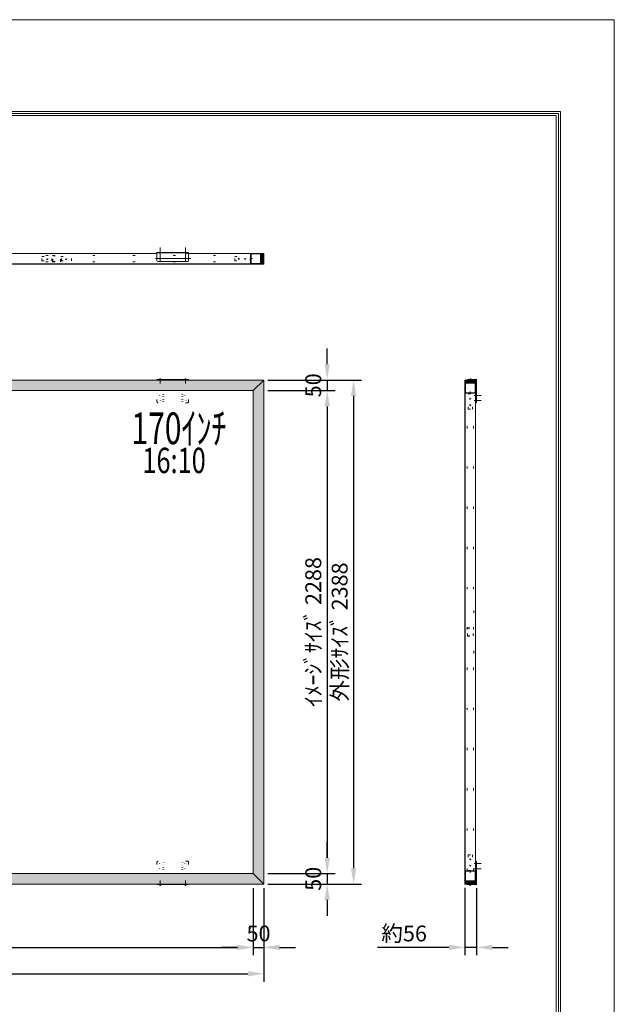
# Model space of a CAD drawing. Extents: x 45201 to 51501, y 35058 to 43968.
# Drawn here: x 48685 to 51501, y 39303 to 43968 of the extents above; entities that cross this region are included whole.
import ezdxf
from ezdxf.enums import TextEntityAlignment as Align

# ---------------------------------------------------------------- set-up
doc = ezdxf.new("R2010")
doc.units = 0
doc.header["$LTSCALE"] = 30
doc.header["$MEASUREMENT"] = 0
doc.linetypes.add('DASHED', pattern=[12.7, 6.35, -6.35])
doc.linetypes.add('DOT', pattern=[6.35, 0.35, -6])
doc.layers.get('0').update_dxf_attribs({"linetype": 'CONTINUOUS', "lineweight": 15})
doc.layers.get('Defpoints').update_dxf_attribs({"color": 4, "linetype": 'CONTINUOUS', "lineweight": 15})
for name, color, linetype, lineweight in [('図枠', 2, 'CONTINUOUS', 15), ('寸法', 6, 'CONTINUOUS', 15), ('文字', 7, 'CONTINUOUS', 15)]:
    doc.layers.add(name, color=color, linetype=linetype, lineweight=lineweight)
doc.styles.get("Standard").update_dxf_attribs({"font": 'txt.shx', "bigfont": 'bigfont.shx'})
doc.dimstyles.new('外観図', dxfattribs={"dimscale": 30, "dimtxt": 2.5, "dimasz": 2.5, "dimexe": 1.25, "dimexo": 0.625, "dimtad": 1, "dimdec": 1, "dimtxsty": 'STANDARD', "dimcen": 2.5, "dimclrd": 6, "dimclre": 6, "dimclrt": 4, "dimadec": 0, "dimazin": 0, "dimtfac": 1, "dimtdec": 1, "dimtmove": 0, "dimatfit": 3, "dimldrblk": 'NONE', "dimfxl": 1, "dimarcsym": 0})

# ---------------------------------------------------------------- blocks, each defined once
blk = doc.blocks.new('*D2')
at = {"layer": 'Defpoints', "color": 0, "linetype": 'Continuous'}
for p in [(46129.2, 39872.5), (49791.2, 39872.5), (49791.2, 39572.5)]:
    blk.add_point(p, dxfattribs=at)
at = {"layer": '寸法', "color": 6, "linetype": 'Continuous', "lineweight": -2}
for p, q in [((46129.2, 39853.8), (46129.2, 39535)), ((49791.2, 39853.8), (49791.2, 39535)), ((46204.2, 39572.5), (49716.2, 39572.5))]:
    blk.add_line(p, q, dxfattribs=at)
at = {"layer": '寸法', "color": 6, "linetype": 'Continuous'}
for points in [[(46204.2, 39585), (46204.2, 39560), (46129.2, 39572.5)], [(49716.2, 39585), (49716.2, 39560), (49791.2, 39572.5)]]:
    blk.add_solid(points, dxfattribs=at)
at = {"layer": '寸法', "color": 4, "linetype": 'Continuous', "insert": (47960.2, 39628.8), "char_height": 75, "attachment_point": 5}
blk.add_mtext('ｲﾒｰｼﾞｻｲｽﾞ 3662', dxfattribs=at)
blk = doc.blocks.new('_None')
blk = doc.blocks.new('*D4')
at = {"layer": 'Defpoints', "color": 0, "linetype": 'Continuous'}
for p in [(46079.2, 39872.5), (49841.2, 39872.5), (49841.2, 39447.5)]:
    blk.add_point(p, dxfattribs=at)
at = {"layer": '寸法', "color": 6, "linetype": 'Continuous', "lineweight": -2}
for p, q in [((46079.2, 39853.8), (46079.2, 39410)), ((49841.2, 39853.8), (49841.2, 39410)), ((46154.2, 39447.5), (49766.2, 39447.5))]:
    blk.add_line(p, q, dxfattribs=at)
at = {"layer": '寸法', "color": 6, "linetype": 'Continuous'}
for points in [[(46154.2, 39460), (46154.2, 39435), (46079.2, 39447.5)], [(49766.2, 39460), (49766.2, 39435), (49841.2, 39447.5)]]:
    blk.add_solid(points, dxfattribs=at)
at = {"layer": '寸法', "color": 4, "linetype": 'Continuous', "insert": (47960.2, 39503.8), "char_height": 75, "attachment_point": 5}
blk.add_mtext('外形ｻｲｽﾞ 3762', dxfattribs=at)
blk = doc.blocks.new('*D5')
at = {"layer": 'Defpoints', "color": 0, "linetype": 'Continuous'}
for p in [(49791.2, 39872.5), (49841.2, 39872.5), (49841.2, 39572.5)]:
    blk.add_point(p, dxfattribs=at)
at = {"layer": '寸法', "color": 6, "linetype": 'Continuous', "lineweight": -2}
for p, q in [((49791.2, 39853.8), (49791.2, 39535)), ((49841.2, 39853.8), (49841.2, 39535)), ((49716.2, 39572.5), (49641.2, 39572.5)), ((49791.2, 39572.5), (49841.2, 39572.5)), ((49916.2, 39572.5), (49991.2, 39572.5))]:
    blk.add_line(p, q, dxfattribs=at)
at = {"layer": '寸法', "color": 6, "linetype": 'Continuous'}
for points in [[(49716.2, 39585), (49716.2, 39560), (49791.2, 39572.5)], [(49916.2, 39585), (49916.2, 39560), (49841.2, 39572.5)]]:
    blk.add_solid(points, dxfattribs=at)
at = {"layer": '寸法', "color": 4, "linetype": 'Continuous', "insert": (49816.2, 39628.8), "char_height": 75, "attachment_point": 5}
blk.add_mtext('50', dxfattribs=at)
blk = doc.blocks.new('*D6')
at = {"layer": 'Defpoints', "color": 0, "linetype": 'Continuous'}
for p in [(49841.2, 42210.5), (49841.2, 39922.5), (50141.2, 39922.5)]:
    blk.add_point(p, dxfattribs=at)
at = {"layer": '寸法', "color": 6, "linetype": 'Continuous', "lineweight": -2}
for p, q in [((49860, 42210.5), (50178.7, 42210.5)), ((50141.2, 42135.5), (50141.2, 39997.5)), ((49860, 39922.5), (50178.7, 39922.5))]:
    blk.add_line(p, q, dxfattribs=at)
at = {"layer": '寸法', "color": 6, "linetype": 'Continuous'}
for points in [[(50128.7, 42135.5), (50153.7, 42135.5), (50141.2, 42210.5)], [(50128.7, 39997.5), (50153.7, 39997.5), (50141.2, 39922.5)]]:
    blk.add_solid(points, dxfattribs=at)
at = {"layer": '寸法', "color": 4, "linetype": 'Continuous', "insert": (50085, 41066.5), "char_height": 75, "attachment_point": 5, "rotation": 90}
blk.add_mtext('ｲﾒｰｼﾞｻｲｽﾞ 2288', dxfattribs=at)
blk = doc.blocks.new('*D7')
at = {"layer": 'Defpoints', "color": 0, "linetype": 'Continuous'}
for p in [(49841.2, 42260.5), (49841.2, 39872.5), (50266.2, 39872.5)]:
    blk.add_point(p, dxfattribs=at)
at = {"layer": '寸法', "color": 6, "linetype": 'Continuous', "lineweight": -2}
for p, q in [((49860, 42260.5), (50303.7, 42260.5)), ((50266.2, 42185.5), (50266.2, 39947.5)), ((49860, 39872.5), (50303.7, 39872.5))]:
    blk.add_line(p, q, dxfattribs=at)
at = {"layer": '寸法', "color": 6, "linetype": 'Continuous'}
for points in [[(50253.7, 42185.5), (50278.7, 42185.5), (50266.2, 42260.5)], [(50253.7, 39947.5), (50278.7, 39947.5), (50266.2, 39872.5)]]:
    blk.add_solid(points, dxfattribs=at)
at = {"layer": '寸法', "color": 4, "linetype": 'Continuous', "insert": (50210, 41066.5), "char_height": 75, "attachment_point": 5, "rotation": 90}
blk.add_mtext('外形ｻｲｽﾞ 2388', dxfattribs=at)
blk = doc.blocks.new('*D8')
at = {"layer": 'Defpoints', "color": 0, "linetype": 'Continuous'}
for p in [(50141.2, 39922.5), (50141.2, 39872.5), (50141.2, 39872.5)]:
    blk.add_point(p, dxfattribs=at)
at = {"layer": '寸法', "color": 6, "linetype": 'Continuous', "lineweight": -2}
for p, q in [((50141.2, 39997.5), (50141.2, 40072.5)), ((50141.2, 39922.5), (50141.2, 39872.5)), ((50160, 39922.5), (50178.7, 39922.5)), ((50160, 39872.5), (50178.7, 39872.5)), ((50141.2, 39797.5), (50141.2, 39722.5))]:
    blk.add_line(p, q, dxfattribs=at)
at = {"layer": '寸法', "color": 6, "linetype": 'Continuous'}
for points in [[(50128.7, 39997.5), (50153.7, 39997.5), (50141.2, 39922.5)], [(50128.7, 39797.5), (50153.7, 39797.5), (50141.2, 39872.5)]]:
    blk.add_solid(points, dxfattribs=at)
at = {"layer": '寸法', "color": 4, "linetype": 'Continuous', "insert": (50085, 39897.5), "char_height": 75, "attachment_point": 5, "rotation": 90}
blk.add_mtext('50', dxfattribs=at)
blk = doc.blocks.new('*D9')
at = {"layer": 'Defpoints', "color": 0, "linetype": 'Continuous'}
for p in [(49841.2, 42260.5), (49841.2, 42210.5), (50141.2, 42210.5)]:
    blk.add_point(p, dxfattribs=at)
at = {"layer": '寸法', "color": 6, "linetype": 'Continuous', "lineweight": -2}
for p, q in [((50141.2, 42335.5), (50141.2, 42410.5)), ((49860, 42260.5), (50178.7, 42260.5)), ((50141.2, 42260.5), (50141.2, 42210.5)), ((49860, 42210.5), (50178.7, 42210.5)), ((50141.2, 42135.5), (50141.2, 42060.5))]:
    blk.add_line(p, q, dxfattribs=at)
at = {"layer": '寸法', "color": 6, "linetype": 'Continuous'}
for points in [[(50128.7, 42335.5), (50153.7, 42335.5), (50141.2, 42260.5)], [(50128.7, 42135.5), (50153.7, 42135.5), (50141.2, 42210.5)]]:
    blk.add_solid(points, dxfattribs=at)
at = {"layer": '寸法', "color": 4, "linetype": 'Continuous', "insert": (50085, 42235.5), "char_height": 75, "attachment_point": 5, "rotation": 90}
blk.add_mtext('50', dxfattribs=at)
blk = doc.blocks.new('*D10')
at = {"layer": 'Defpoints', "color": 0, "linetype": 'Continuous'}
for p in [(50793.1, 39873.5), (50848.4, 39872.5), (50848.4, 39572.5)]:
    blk.add_point(p, dxfattribs=at)
at = {"layer": '寸法', "color": 6, "linetype": 'Continuous', "lineweight": -2}
for p, q in [((50793.1, 39854.8), (50793.1, 39535)), ((50848.4, 39853.8), (50848.4, 39535)), ((50718.1, 39572.5), (50379.4, 39572.5)), ((50848.4, 39572.5), (50793.1, 39572.5)), ((50923.4, 39572.5), (50998.4, 39572.5))]:
    blk.add_line(p, q, dxfattribs=at)
at = {"layer": '寸法', "color": 6, "linetype": 'Continuous'}
for points in [[(50718.1, 39585), (50718.1, 39560), (50793.1, 39572.5)], [(50923.4, 39585), (50923.4, 39560), (50848.4, 39572.5)]]:
    blk.add_solid(points, dxfattribs=at)
at = {"layer": '寸法', "color": 4, "linetype": 'Continuous', "insert": (50505.6, 39628.8), "char_height": 75, "attachment_point": 5}
blk.add_mtext('約56', dxfattribs=at)

msp = doc.modelspace()

# ---------------------------------------------------------------- hatches: boundary and pattern name
for points in [[(49840.237, 42860.523), (49840.237, 42810.523), (49828.237, 42810.523), (49828.237, 42860.523)], [(48524.614, 42260.523), (49841.237, 42260.523), (49791.237, 42210.523), (48506.415, 42210.523)], [(49791.237, 39922.523), (49791.237, 42210.523), (49841.237, 42260.523), (49841.237, 39872.523)], [(50844.109, 42259.523), (50794.109, 42259.523), (50794.109, 42247.523), (50844.109, 42247.523)], [(49841.237, 39872.523), (47795.861, 39872.523), (47814.059, 39922.523), (49791.237, 39922.523)], [(50844.109, 39873.523), (50794.109, 39873.523), (50794.109, 39885.523), (50844.109, 39885.523)]]:
    msp.add_hatch(color=255).paths.add_polyline_path(points)

# ---------------------------------------------------------------- linework, layer by layer
at = {"color": 4, "linetype": 'Continuous'}
for p, q in [((49350.237, 42821.823), (49350.237, 42887.581)), ((49470.237, 42821.823), (49470.237, 42887.581)), ((49328.491, 42836.823), (49496.015, 42836.823)), ((49778.237, 42810.523), (49778.237, 42860.523)), ((49780.737, 42813.023), (49780.737, 42858.023)), ((49780.737, 42858.023), (49825.737, 42858.023)), ((49825.737, 42813.023), (49825.737, 42858.023)), ((49828.237, 42810.523), (49828.237, 42860.523)), ((49780.737, 42813.023), (49825.737, 42813.023)), ((49345.737, 42263.323), (49354.737, 42263.323)), ((49345.737, 42262.823), (49345.737, 42263.323)), ((49350.737, 42265.323), (49349.737, 42265.323)), ((49349.737, 42264.323), (49349.737, 42265.323)), ((49350.737, 42264.323), (49349.737, 42264.323)), ((49350.737, 42264.323), (49350.737, 42265.323)), ((49354.737, 42262.823), (49354.737, 42263.323)), ((49465.737, 42263.323), (49474.737, 42263.323)), ((49465.737, 42262.823), (49465.737, 42263.323)), ((49470.737, 42265.323), (49469.737, 42265.323)), ((49469.737, 42264.323), (49469.737, 42265.323)), ((49470.737, 42264.323), (49469.737, 42264.323)), ((49470.737, 42264.323), (49470.737, 42265.323)), ((49474.737, 42262.823), (49474.737, 42263.323)), ((50815.909, 42263.323), (50824.909, 42263.323)), ((50815.909, 42262.823), (50815.909, 42263.323)), ((50820.909, 42265.323), (50819.909, 42265.323)), ((50819.909, 42264.323), (50819.909, 42265.323)), ((50820.909, 42264.323), (50819.909, 42264.323)), ((50820.909, 42264.323), (50820.909, 42265.323)), ((50824.909, 42262.823), (50824.909, 42263.323)), ((50794.109, 42247.523), (50844.109, 42247.523)), ((50796.609, 42245.023), (50841.609, 42245.023)), ((50796.609, 42200.023), (50796.609, 42245.023)), ((50818.409, 42256.318), (50818.409, 42262.823)), ((50818.409, 42256.318), (50820.409, 42250.823)), ((50822.409, 42256.318), (50820.409, 42250.823)), ((50822.409, 42256.318), (50822.409, 42262.823)), ((50841.609, 42200.023), (50841.609, 42245.023)), ((50794.109, 42197.523), (50844.109, 42197.523)), ((50796.609, 42200.023), (50841.609, 42200.023)), ((50843.609, 42188.323), (50843.609, 42187.323)), ((50844.609, 42188.323), (50843.609, 42188.323)), ((50844.609, 42187.323), (50843.609, 42187.323)), ((50844.609, 42188.323), (50844.609, 42187.323)), ((50845.609, 42183.323), (50845.609, 42192.323)), ((50846.109, 42192.323), (50845.609, 42192.323)), ((50846.109, 42183.323), (50845.609, 42183.323)), ((50846.109, 42183.323), (50846.109, 42192.323)), ((50843.609, 42163.323), (50843.609, 42162.323)), ((50844.609, 42163.323), (50843.609, 42163.323)), ((50844.609, 42162.323), (50843.609, 42162.323)), ((50844.609, 42163.323), (50844.609, 42162.323)), ((50845.609, 42158.323), (50845.609, 42167.323)), ((50846.109, 42167.323), (50845.609, 42167.323)), ((50846.109, 42158.323), (50845.609, 42158.323)), ((50846.109, 42158.323), (50846.109, 42167.323)), ((50794.109, 39935.523), (50844.109, 39935.523)), ((50796.609, 39933.023), (50796.609, 39888.023)), ((50796.609, 39933.023), (50841.609, 39933.023)), ((50841.609, 39933.023), (50841.609, 39888.023)), ((50843.609, 39969.723), (50843.609, 39970.723)), ((50844.609, 39970.723), (50843.609, 39970.723)), ((50844.609, 39969.723), (50843.609, 39969.723)), ((50843.609, 39944.723), (50843.609, 39945.723)), ((50844.609, 39945.723), (50843.609, 39945.723)), ((50844.609, 39944.723), (50843.609, 39944.723)), ((50844.609, 39969.723), (50844.609, 39970.723)), ((50844.609, 39944.723), (50844.609, 39945.723)), ((50845.609, 39974.723), (50845.609, 39965.723)), ((50846.109, 39974.723), (50845.609, 39974.723)), ((50846.109, 39965.723), (50845.609, 39965.723)), ((50845.609, 39949.723), (50845.609, 39940.723)), ((50846.109, 39949.723), (50845.609, 39949.723)), ((50846.109, 39940.723), (50845.609, 39940.723)), ((50846.109, 39974.723), (50846.109, 39965.723)), ((50846.109, 39949.723), (50846.109, 39940.723)), ((50794.109, 39885.523), (50844.109, 39885.523)), ((50796.609, 39888.023), (50841.609, 39888.023)), ((49345.737, 39870.223), (49345.737, 39869.723)), ((49345.737, 39869.723), (49354.737, 39869.723)), ((49350.737, 39868.723), (49349.737, 39868.723)), ((49349.737, 39868.723), (49349.737, 39867.723)), ((49350.737, 39867.723), (49349.737, 39867.723)), ((49350.737, 39868.723), (49350.737, 39867.723)), ((49354.737, 39870.223), (49354.737, 39869.723)), ((49465.737, 39870.223), (49465.737, 39869.723)), ((49465.737, 39869.723), (49474.737, 39869.723)), ((49470.737, 39868.723), (49469.737, 39868.723)), ((49469.737, 39868.723), (49469.737, 39867.723)), ((49470.737, 39867.723), (49469.737, 39867.723)), ((49470.737, 39868.723), (49470.737, 39867.723)), ((49474.737, 39870.223), (49474.737, 39869.723)), ((50813.909, 39870.223), (50813.909, 39869.723)), ((50813.909, 39869.723), (50822.909, 39869.723)), ((50816.409, 39876.728), (50818.409, 39882.223)), ((50816.409, 39876.728), (50816.409, 39870.223)), ((50818.909, 39868.723), (50817.909, 39868.723)), ((50817.909, 39868.723), (50817.909, 39867.723)), ((50818.909, 39867.723), (50817.909, 39867.723)), ((50820.409, 39876.728), (50818.409, 39882.223)), ((50818.909, 39868.723), (50818.909, 39867.723)), ((50820.409, 39876.728), (50820.409, 39870.223)), ((50822.909, 39870.223), (50822.909, 39869.723))]:
    msp.add_line(p, q, dxfattribs=at)
at = {"color": 4, "linetype": 'DOT'}
for p, q in [((46142.237, 42850.523), (48840.237, 42850.523)), ((48790.237, 42825.523), (48790.237, 42845.523)), ((48790.237, 42845.523), (48840.237, 42845.523)), ((48790.237, 42825.523), (48840.237, 42825.523)), ((48837.037, 42825.523), (48837.037, 42845.523)), ((48840.237, 42820.523), (48840.237, 42850.523)), ((48840.237, 42850.523), (49778.237, 42850.523)), ((48842.237, 42848.523), (48878.237, 42848.523)), ((48842.237, 42822.523), (48842.237, 42848.523)), ((48878.237, 42822.523), (48878.237, 42848.523)), ((48880.237, 42820.523), (48880.237, 42850.523)), ((48880.237, 42845.523), (48930.237, 42845.523)), ((48880.237, 42825.523), (48930.237, 42825.523)), ((48883.437, 42825.523), (48883.437, 42845.523)), ((48930.237, 42825.523), (48930.237, 42845.523)), ((49485.237, 42860.523), (49335.237, 42860.523)), ((49703.237, 42825.523), (49703.237, 42845.523)), ((49703.237, 42845.523), (49778.237, 42845.523)), ((49703.237, 42825.523), (49778.237, 42825.523)), ((49787.528, 42835.523), (49765.3, 42835.523)), ((49776.237, 42825.523), (49776.237, 42845.523)), ((46142.237, 42820.523), (48840.237, 42820.523)), ((48840.237, 42820.523), (49778.237, 42820.523)), ((48842.237, 42822.523), (48878.237, 42822.523)), ((50804.109, 39935.523), (50804.109, 42197.523)), ((50809.109, 42122.523), (50809.109, 42197.523)), ((50809.109, 42195.523), (50829.109, 42195.523)), ((50819.109, 42206.814), (50819.109, 42184.586)), ((50829.109, 42122.523), (50829.109, 42197.523)), ((50834.109, 39935.523), (50834.109, 42197.523)), ((50809.109, 42122.523), (50829.109, 42122.523)), ((50834.109, 41166.523), (50836.409, 41166.523)), ((50836.409, 40966.523), (50836.409, 41166.523)), ((50804.109, 41086.523), (50834.109, 41086.523)), ((50806.109, 41048.523), (50806.109, 41084.523)), ((50806.109, 41084.523), (50832.109, 41084.523)), ((50832.109, 41048.523), (50832.109, 41084.523)), ((50804.109, 41046.523), (50834.109, 41046.523)), ((50806.109, 41048.523), (50832.109, 41048.523)), ((50834.109, 40966.523), (50836.409, 40966.523)), ((50809.109, 40010.523), (50829.109, 40010.523)), ((50809.109, 40010.523), (50809.109, 39935.523)), ((50829.109, 40010.523), (50829.109, 39935.523)), ((50809.109, 39937.523), (50829.109, 39937.523)), ((50819.109, 39926.232), (50819.109, 39948.461))]:
    msp.add_line(p, q, dxfattribs=at)
at = {"color": 2, "linetype": 'Continuous'}
for p, q in [((48035.237, 42860.523), (49335.237, 42860.523)), ((49485.237, 42864.823), (49335.237, 42864.823)), ((49335.237, 42826.823), (49335.237, 42864.823)), ((49485.237, 42826.823), (49485.237, 42864.823)), ((49485.237, 42860.523), (49841.237, 42860.523)), ((49840.237, 42810.523), (49840.237, 42860.523)), ((49841.237, 42810.523), (49841.237, 42860.523)), ((46080.237, 42810.523), (49840.237, 42810.523)), ((46080.237, 42809.523), (49840.237, 42809.523)), ((49480.237, 42821.823), (49340.237, 42821.823)), ((49350.237, 42268.415), (49350.237, 42244.011)), ((49470.237, 42268.415), (49470.237, 42244.011)), ((50820.409, 42268.368), (50820.409, 42247.736)), ((46079.237, 42260.523), (49841.237, 42260.523)), ((49335.237, 42260.523), (49335.237, 42262.823)), ((49335.237, 42260.523), (49335.237, 42262.823)), ((49485.237, 42262.823), (49335.237, 42262.823)), ((49485.237, 42262.823), (49485.237, 42260.523)), ((49485.237, 42260.523), (49485.237, 42262.823)), ((49841.237, 42260.523), (49791.237, 42210.523)), ((49841.237, 42260.523), (49841.237, 39872.523)), ((50793.109, 39873.523), (50793.109, 42259.523)), ((50794.109, 42260.523), (50844.109, 42260.523)), ((50794.109, 42259.523), (50844.109, 42259.523)), ((50794.109, 39873.523), (50794.109, 42259.523)), ((50805.409, 42260.523), (50805.409, 42262.823)), ((50805.409, 42262.823), (50846.109, 42262.823)), ((50836.109, 42260.523), (50813.409, 42260.523)), ((50844.109, 39873.523), (50844.109, 42260.523)), ((50846.109, 42152.823), (50846.109, 42260.523)), ((50848.409, 42152.823), (50848.409, 42260.523)), ((48506.415, 42210.523), (49791.237, 42210.523)), ((49791.237, 42210.523), (49791.237, 39922.523)), ((50836.675, 42187.823), (50871.167, 42187.823)), ((50836.675, 42162.823), (50871.167, 42162.823)), ((50848.409, 42152.823), (50846.109, 42152.823)), ((50848.409, 39980.223), (50846.109, 39980.223)), ((50846.109, 39980.223), (50846.109, 39872.523)), ((50848.409, 39980.223), (50848.409, 39872.523)), ((50836.675, 39970.223), (50871.167, 39970.223)), ((50836.675, 39945.223), (50871.167, 39945.223)), ((47814.059, 39922.523), (49791.237, 39922.523)), ((49350.237, 39864.631), (49350.237, 39889.036)), ((49470.237, 39864.631), (49470.237, 39889.036)), ((49791.237, 39922.523), (49841.237, 39872.523)), ((50818.409, 39864.678), (50818.409, 39885.31)), ((50844.109, 39892.523), (50845.109, 39892.523)), ((50845.109, 39873.523), (50845.109, 39892.523)), ((46079.237, 39872.523), (49841.237, 39872.523)), ((49335.237, 39872.523), (49335.237, 39870.223)), ((49335.237, 39872.523), (49335.237, 39870.223)), ((49485.237, 39870.223), (49335.237, 39870.223)), ((49485.237, 39870.223), (49485.237, 39872.523)), ((49485.237, 39872.523), (49485.237, 39870.223)), ((50794.109, 39873.523), (50844.109, 39873.523)), ((50794.109, 39872.523), (50846.109, 39872.523)), ((50803.409, 39872.523), (50803.409, 39870.223)), ((50803.409, 39870.223), (50846.109, 39870.223)), ((50836.109, 39872.523), (50813.409, 39872.523))]:
    msp.add_line(p, q, dxfattribs=at)
at = {"color": 4, "linetype": 'DASHED'}
msp.add_line((49485.237, 42862.523), (49335.237, 42862.523), dxfattribs=at)
at = {"color": 2, "linetype": 'DOT'}
for p, q in [((49335.237, 42157.823), (49335.237, 42260.523)), ((49485.237, 42157.823), (49485.237, 42260.523)), ((49480.237, 42152.823), (49340.237, 42152.823)), ((49480.237, 39980.223), (49340.237, 39980.223)), ((49335.237, 39975.223), (49335.237, 39872.523)), ((49485.237, 39975.223), (49485.237, 39872.523))]:
    msp.add_line(p, q, dxfattribs=at)
at = {"color": 2, "linetype": 'DOT', "ltscale": 0.05}
for p, q in [((49362.237, 42192.823), (49362.237, 42182.823)), ((49368.237, 42192.823), (49368.237, 42182.823)), ((49452.237, 42192.823), (49452.237, 42182.823)), ((49458.237, 42192.823), (49458.237, 42182.823)), ((49362.237, 42167.823), (49362.237, 42157.823)), ((49368.237, 42167.823), (49368.237, 42157.823)), ((49452.237, 42167.823), (49452.237, 42157.823)), ((49458.237, 42167.823), (49458.237, 42157.823)), ((49362.237, 39965.223), (49362.237, 39975.223)), ((49362.237, 39940.223), (49362.237, 39950.223)), ((49368.237, 39965.223), (49368.237, 39975.223)), ((49368.237, 39940.223), (49368.237, 39950.223)), ((49452.237, 39965.223), (49452.237, 39975.223)), ((49452.237, 39940.223), (49452.237, 39950.223)), ((49458.237, 39965.223), (49458.237, 39975.223)), ((49458.237, 39940.223), (49458.237, 39950.223))]:
    msp.add_line(p, q, dxfattribs=at)
at = {"color": 4, "linetype": 'DOT'}
for centre in [(48815.237, 42835.523), (48905.237, 42835.523)]:
    msp.add_circle(centre, 3.5, dxfattribs=at)
at = {"color": 2, "linetype": 'Continuous'}
for centre in [(49350.237, 42836.823), (49470.237, 42836.823)]:
    msp.add_circle(centre, 3, dxfattribs=at)
at = {"color": 2, "linetype": 'DOT'}
for centre in [(49723.237, 42835.523), (49753.237, 42835.523), (50819.109, 42172.523), (50819.109, 42142.523), (50819.109, 39990.523), (50819.109, 39960.523)]:
    msp.add_circle(centre, 2.5, dxfattribs=at)
at = {"color": 2, "linetype": 'DOT', "ltscale": 0.05}
for centre in [(49350.237, 42187.823), (49470.237, 42187.823), (49350.237, 42162.823), (49470.237, 42162.823), (49350.237, 39970.223), (49350.237, 39945.223), (49470.237, 39970.223), (49470.237, 39945.223)]:
    msp.add_circle(centre, 3, dxfattribs=at)
at = {"color": 2, "linetype": 'Continuous'}
for centre, radius, start, end in [((49340.237, 42826.823), 5, 180, 270), ((49480.237, 42826.823), 5, 270, 0), ((49840.237, 42810.523), 1, 270, 0), ((50794.109, 42259.523), 1, 90, 180), ((50846.109, 42260.523), 2.3, 0, 90), ((50794.109, 39873.523), 1, 180, 270), ((50844.109, 39873.523), 1, 270, 0), ((50846.109, 39872.523), 2.3, 270, 0)]:
    msp.add_arc(centre, radius, start, end, dxfattribs=at)
at = {"color": 4, "linetype": 'Continuous'}
for centre, start, end in [((49350.237, 42259.323), 94.763642, 138.366461), ((49350.237, 42259.323), 41.633539, 85.236358), ((49470.237, 42259.323), 94.763642, 138.366461), ((49470.237, 42259.323), 41.633539, 85.236358), ((50820.409, 42259.323), 94.763642, 138.366461), ((50820.409, 42259.323), 41.633539, 85.236358), ((50849.609, 42187.823), 131.633539, 175.236358), ((50849.609, 42187.823), 184.763642, 228.366461), ((50849.609, 42162.823), 131.633539, 175.236358), ((50849.609, 42162.823), 184.763642, 228.366461), ((50849.609, 39970.223), 131.633539, 175.236358), ((50849.609, 39970.223), 184.763642, 228.366461), ((50849.609, 39945.223), 131.633539, 175.236358), ((50849.609, 39945.223), 184.763642, 228.366461), ((49350.237, 39873.723), 221.633539, 265.236358), ((49350.237, 39873.723), 274.763642, 318.366461), ((49470.237, 39873.723), 221.633539, 265.236358), ((49470.237, 39873.723), 274.763642, 318.366461), ((50818.409, 39873.723), 221.633539, 265.236358), ((50818.409, 39873.723), 274.763642, 318.366461)]:
    msp.add_arc(centre, 6.021, start, end, dxfattribs=at)
at = {"color": 2, "linetype": 'DOT', "ltscale": 0.05}
for centre, start, end in [((49365.237, 42192.823), 360, 180.002558), ((49365.237, 42182.823), 180, 0.002827), ((49365.237, 42167.823), 360, 180.002558), ((49455.237, 42192.823), 359.997442, 180), ((49455.237, 42182.823), 179.997173, 0), ((49455.237, 42167.823), 359.997442, 180), ((49365.237, 42157.823), 180, 0.002827), ((49455.237, 42157.823), 179.997173, 0), ((49365.237, 39975.223), 359.997173, 180), ((49455.237, 39975.223), 360, 180.002827), ((49365.237, 39965.223), 179.997442, 0), ((49365.237, 39950.223), 359.997173, 180), ((49365.237, 39940.223), 179.997442, 0), ((49455.237, 39965.223), 180, 0.002558), ((49455.237, 39950.223), 360, 180.002827), ((49455.237, 39940.223), 180, 0.002558)]:
    msp.add_arc(centre, 3, start, end, dxfattribs=at)
at = {"color": 2, "linetype": 'DOT'}
for centre, start, end in [((49340.237, 42157.823), 180, 270), ((49480.237, 42157.823), 270, 360), ((49340.237, 39975.223), 90, 180), ((49480.237, 39975.223), 0, 90)]:
    msp.add_arc(centre, 5, start, end, dxfattribs=at)
at = {"layer": 'Defpoints', "color": 4, "linetype": 'Continuous'}
for p, q in [((51500.937, 43967.605), (45200.937, 43967.605)), ((51500.937, 35057.605), (51500.937, 43967.605))]:
    msp.add_line(p, q, dxfattribs=at)
at = {"layer": '図枠', "color": 2, "linetype": 'Continuous'}
for p, q in [((45455.937, 43532.605), (51245.937, 43532.605)), ((45465.721, 43522.821), (51236.152, 43522.821)), ((51236.152, 43522.821), (51236.152, 35502.39)), ((51245.937, 43532.605), (51245.937, 35492.605)), ((45475.505, 43513.037), (51226.368, 43513.037)), ((51226.368, 43513.037), (51226.368, 35512.174))]:
    msp.add_line(p, q, dxfattribs=at)

# ---------------------------------------------------------------- texts
at = {"layer": '文字', "color": 7}
for s, height, width, p, p2 in [('170ｲﾝﾁ', 150, 0.731707, (49214.364, 41956.649), (49664.364, 41956.649)), ('16:10', 120, 0.789474, (49266.194, 41819.607), (49566.194, 41819.607))]:
    msp.add_text(s, height=height, dxfattribs=dict(at, width=width)).set_placement(p, p2, align=Align.FIT)

# ---------------------------------------------------------------- dimensions: what is measured, and where the dimension line sits
at = {"layer": '寸法', "linetype": 'Continuous'}
for base, p1, p2, picture, middle in [((50141.237, 42210.523), (49841.237, 42260.523), (49841.237, 42210.523), '*D9', (50141.237, 42235.523)), ((50141.237, 39872.523), (50141.237, 39922.523), (50141.237, 39872.523), '*D8', (50141.237, 39897.523))]:
    dim = msp.add_linear_dim(base=base, p1=p1, p2=p2, angle=90, dimstyle='外観図', dxfattribs=at)
    dim.commit()
    dim.dimension.update_dxf_attribs({"geometry": picture, "text_midpoint": middle, "dimtype": 160})
for base, p1, p2, text, picture, middle in [((50266.237, 39872.523), (49841.237, 42260.523), (49841.237, 39872.523), '外形ｻｲｽﾞ <>', '*D7', (50209.987, 41066.523)), ((50141.237, 39922.523), (49841.237, 42210.523), (49841.237, 39922.523), 'ｲﾒｰｼﾞｻｲｽﾞ <>', '*D6', (50084.987, 41066.523))]:
    dim = msp.add_linear_dim(base=base, p1=p1, p2=p2, angle=90, text=text, dimstyle='外観図', dxfattribs=at)
    dim.commit()
    dim.dimension.update_dxf_attribs({"geometry": picture, "text_midpoint": middle})
for base, p1, p2, text, picture, middle in [((49841.237, 39447.523), (46079.237, 39872.523), (49841.237, 39872.523), '外形ｻｲｽﾞ <>', '*D4', (47960.237, 39503.773)), ((49791.237, 39572.523), (46129.237, 39872.523), (49791.237, 39872.523), 'ｲﾒｰｼﾞｻｲｽﾞ <>', '*D2', (47960.237, 39628.773))]:
    dim = msp.add_linear_dim(base=base, p1=p1, p2=p2, text=text, dimstyle='外観図', dxfattribs=at)
    dim.commit()
    dim.dimension.update_dxf_attribs({"geometry": picture, "text_midpoint": middle})
dim = msp.add_linear_dim(base=(49841.237, 39572.523), p1=(49791.237, 39872.523), p2=(49841.237, 39872.523), dimstyle='外観図', dxfattribs=at)
dim.commit()
dim.dimension.update_dxf_attribs({"geometry": '*D5', "text_midpoint": (49816.237, 39572.523), "dimtype": 160})
dim = msp.add_linear_dim(base=(50848.409, 39572.523), p1=(50793.109, 39873.523), p2=(50848.409, 39872.523), text='約56', dimstyle='外観図', dxfattribs=at)
dim.commit()
dim.dimension.update_dxf_attribs({"geometry": '*D10', "text_midpoint": (50505.609, 39572.523), "dimtype": 160})

doc.saveas('drawing.dxf')
